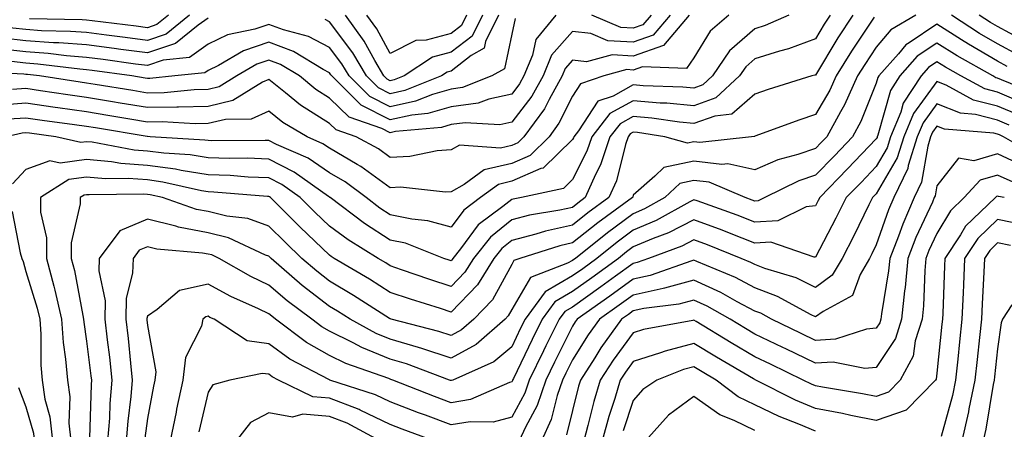
# Model space of a CAD drawing. Units: inches. Extents: x 1029203 to 1031843, y 7234538 to 7237178.
# Drawn here: x 1030157 to 1030319, y 7235774 to 7235841 of the extents above; entities that cross this region are included whole.
import ezdxf

# ---------------------------------------------------------------- set-up
doc = ezdxf.new("R2010")
doc.units = ezdxf.units.IN
doc.header["$MEASUREMENT"] = 0
doc.layers.add('Contour_10297234', color=7, linetype='Continuous', true_color=0x507de9)

msp = doc.modelspace()

# ---------------------------------------------------------------- linework, layer by layer
at = {"layer": 'Contour_10297234'}
for points in [[(1030184.98, 7235841.92, 3009), (1030181.14, 7235838.82, 3009), (1030178.05, 7235837.78, 3009), (1030174.4, 7235838.26, 3009), (1030171.33, 7235838.64, 3009), (1030168.05, 7235839.06, 3009), (1030165.39, 7235839.26, 3009), (1030160.61, 7235839.36, 3009), (1030158.05, 7235839.54, 3009), (1030155.92, 7235839.79, 3009), (1030148.69, 7235841.27, 3009)], [(1030264.12, 7235841.92, 3013), (1030261.33, 7235838.64, 3013), (1030258.05, 7235837.49, 3013), (1030253.85, 7235837.72, 3013), (1030251.06, 7235838.9, 3013), (1030248.05, 7235839.26, 3013), (1030244.61, 7235835.35, 3013), (1030243.21, 7235831.92, 3013), (1030241.37, 7235828.61, 3013), (1030238.05, 7235824.31, 3013), (1030236.08, 7235823.89, 3013), (1030230.37, 7235824.24, 3013), (1030228.05, 7235823.93, 3013), (1030226.49, 7235823.47, 3013), (1030218.91, 7235822.78, 3013), (1030218.05, 7235822.59, 3013), (1030216.68, 7235823.29, 3013), (1030211.27, 7235825.14, 3013), (1030208.05, 7235828.28, 3013), (1030205.8, 7235829.68, 3013), (1030203.09, 7235831.92, 3013), (1030199.96, 7235833.83, 3013), (1030198.05, 7235834.54, 3013), (1030196.1, 7235833.88, 3013), (1030192.76, 7235831.92, 3013), (1030189.85, 7235830.12, 3013), (1030188.05, 7235829.69, 3013), (1030185.78, 7235829.65, 3013), (1030180.8, 7235829.17, 3013), (1030178.05, 7235829.12, 3013), (1030175.65, 7235829.52, 3013), (1030169.46, 7235830.5, 3013), (1030168.05, 7235830.74, 3013), (1030167.01, 7235830.88, 3013), (1030160.3, 7235831.92, 3013), (1030158.3, 7235832.17, 3013), (1030158.05, 7235832.18, 3013), (1030157.74, 7235832.22, 3013), (1030148.81, 7235832.68, 3013)], [(1030273.81, 7235841.92, 3015), (1030270.69, 7235839.28, 3015), (1030268.05, 7235834.9, 3015), (1030266.82, 7235833.14, 3015), (1030259.55, 7235833.42, 3015), (1030258.05, 7235832.9, 3015), (1030257.01, 7235832.96, 3015), (1030253.23, 7235831.92, 3015), (1030249.36, 7235830.61, 3015), (1030248.05, 7235828.62, 3015), (1030245.82, 7235824.14, 3015), (1030244.2, 7235821.92, 3015), (1030241.1, 7235818.87, 3015), (1030238.05, 7235817.55, 3015), (1030233.5, 7235816.48, 3015), (1030230.2, 7235814.06, 3015), (1030228.05, 7235812.88, 3015), (1030227.15, 7235812.82, 3015), (1030219.75, 7235813.62, 3015), (1030218.05, 7235813.54, 3015), (1030213.19, 7235817.06, 3015), (1030212.58, 7235817.38, 3015), (1030208.05, 7235820.04, 3015), (1030206.92, 7235820.79, 3015), (1030204.36, 7235821.92, 3015), (1030200.37, 7235824.25, 3015), (1030198.05, 7235826.11, 3015), (1030195.16, 7235824.81, 3015), (1030190.92, 7235824.78, 3015), (1030188.05, 7235824.1, 3015), (1030185.92, 7235824.06, 3015), (1030180.51, 7235824.38, 3015), (1030178.05, 7235824.33, 3015), (1030175.16, 7235824.81, 3015), (1030171.55, 7235825.43, 3015), (1030168.05, 7235826, 3015), (1030163.3, 7235826.68, 3015), (1030162.85, 7235826.73, 3015), (1030158.05, 7235827.43, 3015), (1030153.21, 7235827.08, 3015)], [(1030238.62, 7235841.36, 3011), (1030238.05, 7235838.8, 3011), (1030236.84, 7235833.12, 3011), (1030234.79, 7235831.92, 3011), (1030229.96, 7235830.02, 3011), (1030228.05, 7235829.76, 3011), (1030225, 7235828.87, 3011), (1030222.21, 7235827.76, 3011), (1030218.05, 7235826.87, 3011), (1030214.69, 7235828.56, 3011), (1030211.27, 7235831.92, 3011), (1030210.08, 7235833.94, 3011), (1030208.05, 7235836.61, 3011), (1030204.57, 7235838.44, 3011), (1030200.47, 7235839.49, 3011), (1030198.05, 7235840.39, 3011), (1030195.75, 7235839.62, 3011), (1030191.27, 7235838.7, 3011), (1030188.05, 7235837.13, 3011), (1030185, 7235834.98, 3011), (1030180.65, 7235834.52, 3011), (1030178.05, 7235833.64, 3011), (1030176.08, 7235833.89, 3011), (1030170.76, 7235834.63, 3011), (1030168.05, 7235834.98, 3011), (1030164.73, 7235835.24, 3011), (1030161.74, 7235835.61, 3011), (1030158.05, 7235835.87, 3011), (1030153.58, 7235836.39, 3011)], [(1030188.05, 7235841.43, 3010), (1030186.41, 7235840.28, 3010), (1030182.7, 7235837.28, 3010), (1030178.05, 7235835.71, 3010), (1030173.69, 7235836.29, 3010), (1030172.56, 7235836.44, 3010), (1030168.05, 7235837.02, 3010), (1030163.5, 7235837.37, 3010), (1030162.58, 7235837.39, 3010), (1030158.05, 7235837.7, 3010), (1030154.28, 7235838.15, 3010)], [(1030290.47, 7235841.92, 3017), (1030289.51, 7235840.46, 3017), (1030288.05, 7235838.03, 3017), (1030283.6, 7235836.36, 3017), (1030282.13, 7235836, 3017), (1030278.05, 7235834.72, 3017), (1030276.57, 7235833.41, 3017), (1030275.53, 7235831.92, 3017), (1030271.64, 7235828.33, 3017), (1030268.05, 7235827, 3017), (1030263.56, 7235827.43, 3017), (1030262.5, 7235827.47, 3017), (1030258.05, 7235827.84, 3017), (1030254.22, 7235825.74, 3017), (1030251.23, 7235821.92, 3017), (1030250.43, 7235819.54, 3017), (1030248.05, 7235814.9, 3017), (1030246.55, 7235813.43, 3017), (1030239.63, 7235811.92, 3017), (1030238.28, 7235811.69, 3017), (1030238.05, 7235811.63, 3017), (1030236.59, 7235810.46, 3017), (1030232.54, 7235807.42, 3017), (1030229.63, 7235803.5, 3017), (1030228.36, 7235801.92, 3017), (1030228.25, 7235801.72, 3017), (1030228.05, 7235801.52, 3017), (1030227.76, 7235801.62, 3017), (1030226.88, 7235801.92, 3017), (1030220.53, 7235804.41, 3017), (1030218.05, 7235804.93, 3017), (1030213.79, 7235807.66, 3017), (1030208.13, 7235811.92, 3017), (1030208.09, 7235811.95, 3017), (1030208.05, 7235811.97, 3017), (1030207.89, 7235812.08, 3017), (1030202.23, 7235816.11, 3017), (1030198.05, 7235818.24, 3017), (1030194.5, 7235818.38, 3017), (1030191.6, 7235818.36, 3017), (1030188.05, 7235818.48, 3017), (1030185.08, 7235818.95, 3017), (1030180.76, 7235819.21, 3017), (1030178.05, 7235819.57, 3017), (1030175.86, 7235819.74, 3017), (1030168.95, 7235821.02, 3017), (1030168.05, 7235821.11, 3017), (1030167.09, 7235820.97, 3017), (1030162.99, 7235821.92, 3017), (1030158.64, 7235822.5, 3017), (1030158.05, 7235822.58, 3017), (1030157.42, 7235822.54, 3017), (1030154.83, 7235821.92, 3017)], [(1030283.67, 7235841.92, 3016), (1030279.75, 7235840.22, 3016), (1030278.05, 7235839.69, 3016), (1030273.91, 7235836.05, 3016), (1030271.08, 7235831.92, 3016), (1030269.51, 7235830.46, 3016), (1030268.05, 7235829.93, 3016), (1030266.23, 7235830.1, 3016), (1030259.67, 7235830.29, 3016), (1030258.05, 7235830.44, 3016), (1030254.75, 7235828.62, 3016), (1030252.21, 7235827.76, 3016), (1030249.03, 7235822.9, 3016), (1030248.26, 7235821.92, 3016), (1030248.21, 7235821.76, 3016), (1030248.05, 7235821.45, 3016), (1030243.21, 7235816.76, 3016), (1030242.82, 7235816.68, 3016), (1030238.05, 7235814.62, 3016), (1030235.88, 7235814.1, 3016), (1030232.89, 7235811.92, 3016), (1030230.14, 7235809.84, 3016), (1030228.05, 7235807.05, 3016), (1030224.24, 7235808.12, 3016), (1030221.6, 7235808.36, 3016), (1030218.05, 7235809.1, 3016), (1030216.33, 7235810.2, 3016), (1030214.05, 7235811.92, 3016), (1030210.63, 7235814.5, 3016), (1030208.05, 7235816, 3016), (1030204.5, 7235818.38, 3016), (1030199.3, 7235820.67, 3016), (1030198.05, 7235821.3, 3016), (1030197.46, 7235821.32, 3016), (1030188.69, 7235821.28, 3016), (1030188.05, 7235821.3, 3016), (1030187.5, 7235821.38, 3016), (1030178.5, 7235821.92, 3016), (1030178.07, 7235821.95, 3016), (1030178.01, 7235821.95, 3016), (1030169.51, 7235823.38, 3016), (1030168.05, 7235823.63, 3016), (1030166.06, 7235823.91, 3016), (1030160.75, 7235824.62, 3016), (1030158.05, 7235825.01, 3016), (1030155.18, 7235824.8, 3016)], [(1030245.3, 7235841.92, 3012), (1030242.03, 7235837.94, 3012), (1030241.47, 7235835.35, 3012), (1030240.06, 7235831.92, 3012), (1030239.34, 7235830.62, 3012), (1030238.05, 7235828.95, 3012), (1030234.26, 7235828.13, 3012), (1030232.52, 7235827.45, 3012), (1030228.05, 7235826.84, 3012), (1030224.24, 7235825.74, 3012), (1030221.62, 7235825.49, 3012), (1030218.05, 7235824.73, 3012), (1030213.26, 7235827.13, 3012), (1030208.4, 7235831.92, 3012), (1030208.26, 7235832.13, 3012), (1030208.05, 7235832.43, 3012), (1030206.98, 7235832.98, 3012), (1030202.09, 7235835.97, 3012), (1030198.05, 7235837.46, 3012), (1030193.89, 7235836.08, 3012), (1030189.79, 7235833.66, 3012), (1030188.05, 7235832.81, 3012), (1030187.52, 7235832.44, 3012), (1030182.58, 7235831.92, 3012), (1030178.46, 7235831.52, 3012), (1030178.05, 7235831.51, 3012), (1030177.7, 7235831.57, 3012), (1030175.51, 7235831.92, 3012), (1030168.95, 7235832.83, 3012), (1030168.05, 7235832.95, 3012), (1030166.94, 7235833.02, 3012), (1030160.02, 7235833.89, 3012), (1030158.05, 7235834.03, 3012), (1030155.67, 7235834.31, 3012)], [(1030267.27, 7235841.92, 3014), (1030263.03, 7235836.95, 3014), (1030258.05, 7235835.19, 3014), (1030254.59, 7235835.39, 3014), (1030250.35, 7235834.23, 3014), (1030248.05, 7235834.5, 3014), (1030246.84, 7235833.13, 3014), (1030246.35, 7235831.92, 3014), (1030244.2, 7235828.08, 3014), (1030243.44, 7235826.53, 3014), (1030240.06, 7235821.92, 3014), (1030239.05, 7235820.92, 3014), (1030238.05, 7235820.49, 3014), (1030236.19, 7235820.05, 3014), (1030229.44, 7235820.54, 3014), (1030228.05, 7235819.77, 3014), (1030225.76, 7235819.63, 3014), (1030221.29, 7235818.67, 3014), (1030218.05, 7235818.52, 3014), (1030216.08, 7235819.95, 3014), (1030212.44, 7235821.92, 3014), (1030209.16, 7235823.04, 3014), (1030208.05, 7235824.13, 3014), (1030203.26, 7235827.14, 3014), (1030200.82, 7235829.16, 3014), (1030198.05, 7235831.36, 3014), (1030197.03, 7235830.9, 3014), (1030192.11, 7235827.87, 3014), (1030188.05, 7235826.9, 3014), (1030183.17, 7235826.8, 3014), (1030182.93, 7235826.81, 3014), (1030178.05, 7235826.72, 3014), (1030173.6, 7235827.47, 3014), (1030172.31, 7235827.67, 3014), (1030168.05, 7235828.37, 3014), (1030164.94, 7235828.8, 3014), (1030160.47, 7235829.5, 3014), (1030158.05, 7235829.85, 3014), (1030155.82, 7235829.69, 3014)], [(1030294.2, 7235841.92, 3018), (1030291.76, 7235838.2, 3018), (1030288.05, 7235832.08, 3018), (1030287.93, 7235832.04, 3018), (1030287.48, 7235831.92, 3018), (1030280.28, 7235829.69, 3018), (1030278.05, 7235828.92, 3018), (1030274.3, 7235825.66, 3018), (1030271.47, 7235825.34, 3018), (1030268.05, 7235824.08, 3018), (1030265.67, 7235824.3, 3018), (1030261.12, 7235825, 3018), (1030258.05, 7235825.25, 3018), (1030255.9, 7235824.07, 3018), (1030254.22, 7235821.92, 3018), (1030252.66, 7235817.31, 3018), (1030251.84, 7235815.71, 3018), (1030250.16, 7235811.92, 3018), (1030248.95, 7235811.03, 3018), (1030248.05, 7235810.32, 3018), (1030245.98, 7235809.86, 3018), (1030240.96, 7235809.01, 3018), (1030238.05, 7235808.25, 3018), (1030234.53, 7235805.43, 3018), (1030231.74, 7235801.92, 3018), (1030230.32, 7235799.65, 3018), (1030228.05, 7235797.3, 3018), (1030224.57, 7235798.44, 3018), (1030219.89, 7235800.07, 3018), (1030218.05, 7235800.7, 3018), (1030217.31, 7235801.17, 3018), (1030216.04, 7235801.92, 3018), (1030211.1, 7235804.97, 3018), (1030208.05, 7235807.2, 3018), (1030205.65, 7235809.51, 3018), (1030203.23, 7235811.92, 3018), (1030200.2, 7235814.08, 3018), (1030198.05, 7235815.17, 3018), (1030194.67, 7235815.3, 3018), (1030191.68, 7235815.54, 3018), (1030188.05, 7235815.67, 3018), (1030183.6, 7235816.37, 3018), (1030182.7, 7235816.58, 3018), (1030178.05, 7235817.19, 3018), (1030173.66, 7235817.54, 3018), (1030172.15, 7235817.82, 3018), (1030168.05, 7235818.2, 3018), (1030163.71, 7235817.58, 3018), (1030162, 7235817.98, 3018), (1030158.05, 7235816.56, 3018), (1030155.82, 7235814.16, 3018)], [(1030181.51, 7235841.92, 3008), (1030179.59, 7235840.38, 3008), (1030178.05, 7235839.85, 3008), (1030176.21, 7235840.09, 3008), (1030168.99, 7235840.97, 3008), (1030168.05, 7235841.1, 3008), (1030167.29, 7235841.16, 3008), (1030158.64, 7235841.33, 3008)], [(1030297.7, 7235841.57, 3019), (1030293.99, 7235835.99, 3019), (1030291.47, 7235831.92, 3019), (1030290.39, 7235829.57, 3019), (1030288.05, 7235825.58, 3019), (1030285.3, 7235824.67, 3019), (1030278.21, 7235822.08, 3019), (1030278.05, 7235822.03, 3019), (1030277.99, 7235821.98, 3019), (1030277.52, 7235821.92, 3019), (1030269.01, 7235820.96, 3019), (1030268.05, 7235821.08, 3019), (1030267, 7235820.87, 3019), (1030263.26, 7235821.92, 3019), (1030258.73, 7235822.6, 3019), (1030258.05, 7235822.66, 3019), (1030257.56, 7235822.4, 3019), (1030257.19, 7235821.92, 3019), (1030256.76, 7235820.63, 3019), (1030255.28, 7235814.69, 3019), (1030254.05, 7235811.92, 3019), (1030250.57, 7235809.39, 3019), (1030248.05, 7235807.4, 3019), (1030243.58, 7235806.38, 3019), (1030242.03, 7235805.89, 3019), (1030238.05, 7235804.86, 3019), (1030236.41, 7235803.55, 3019), (1030235.12, 7235801.92, 3019), (1030232.39, 7235797.57, 3019), (1030228.05, 7235793.09, 3019), (1030226.31, 7235793.66, 3019), (1030221.35, 7235795.22, 3019), (1030218.05, 7235796.33, 3019), (1030214.61, 7235798.49, 3019), (1030208.83, 7235801.92, 3019), (1030208.34, 7235802.21, 3019), (1030208.05, 7235802.44, 3019), (1030203.21, 7235807.08, 3019), (1030198.34, 7235811.92, 3019), (1030198.17, 7235812.04, 3019), (1030198.05, 7235812.11, 3019), (1030197.85, 7235812.12, 3019), (1030188.97, 7235812.83, 3019), (1030188.05, 7235812.86, 3019), (1030186.94, 7235813.03, 3019), (1030180.61, 7235814.48, 3019), (1030178.05, 7235814.82, 3019), (1030174.91, 7235815.06, 3019), (1030171.14, 7235815.01, 3019), (1030168.05, 7235815.3, 3019), (1030165.1, 7235814.88, 3019), (1030160.47, 7235811.92, 3019), (1030160.47, 7235809.5, 3019), (1030161.43, 7235805.31, 3019), (1030161.43, 7235801.92, 3019), (1030162.64, 7235797.34, 3019), (1030162.84, 7235796.7, 3019), (1030163.93, 7235791.92, 3019), (1030164.2, 7235788.08, 3019), (1030164.59, 7235785.37, 3019), (1030164.89, 7235781.92, 3019), (1030165.3, 7235779.17, 3019), (1030165.14, 7235774.84, 3019), (1030165.45, 7235771.92, 3019)], [(1030304.57, 7235841.92, 3020), (1030300.45, 7235839.52, 3020), (1030298.05, 7235836.68, 3020), (1030296.16, 7235833.82, 3020), (1030294.96, 7235831.92, 3020), (1030292.82, 7235827.15, 3020), (1030292.15, 7235826.01, 3020), (1030289.91, 7235821.92, 3020), (1030289.01, 7235820.97, 3020), (1030288.05, 7235820, 3020), (1030285.14, 7235819.01, 3020), (1030281.84, 7235818.12, 3020), (1030278.05, 7235816.5, 3020), (1030273.6, 7235817.47, 3020), (1030272.62, 7235817.35, 3020), (1030268.05, 7235817.92, 3020), (1030263.09, 7235816.89, 3020), (1030261.6, 7235815.46, 3020), (1030258.05, 7235812.34, 3020), (1030257.97, 7235812.01, 3020), (1030257.93, 7235811.92, 3020), (1030252.21, 7235807.76, 3020), (1030248.05, 7235804.47, 3020), (1030245.98, 7235804, 3020), (1030239.36, 7235801.92, 3020), (1030238.4, 7235801.56, 3020), (1030238.05, 7235800.94, 3020), (1030234.85, 7235795.12, 3020), (1030231.78, 7235791.92, 3020), (1030229.79, 7235790.18, 3020), (1030228.05, 7235789.24, 3020), (1030226.04, 7235789.91, 3020), (1030218.21, 7235791.92, 3020), (1030218.09, 7235791.96, 3020), (1030218.05, 7235791.97, 3020), (1030217.91, 7235792.06, 3020), (1030211.98, 7235795.85, 3020), (1030208.05, 7235798.2, 3020), (1030205.94, 7235799.8, 3020), (1030203.5, 7235801.92, 3020), (1030200.73, 7235804.59, 3020), (1030198.05, 7235807.24, 3020), (1030194.59, 7235808.46, 3020), (1030191.12, 7235808.85, 3020), (1030188.05, 7235809.61, 3020), (1030186.12, 7235809.98, 3020), (1030180.55, 7235811.92, 3020), (1030178.52, 7235812.39, 3020), (1030178.05, 7235812.45, 3020), (1030177.48, 7235812.49, 3020), (1030168.48, 7235812.35, 3020), (1030168.05, 7235812.39, 3020), (1030167.64, 7235812.33, 3020), (1030167, 7235811.92, 3020), (1030167, 7235810.87, 3020), (1030165.51, 7235804.46, 3020), (1030165.51, 7235801.92, 3020), (1030166.04, 7235799.91, 3020), (1030167.41, 7235792.56, 3020), (1030167.56, 7235791.92, 3020), (1030167.58, 7235791.46, 3020), (1030168.05, 7235788.31, 3020), (1030168.77, 7235782.64, 3020), (1030168.85, 7235781.92, 3020), (1030168.79, 7235781.18, 3020), (1030168.5, 7235772.36, 3020)], [(1030235.84, 7235841.92, 3010), (1030233.71, 7235837.58, 3010), (1030233.48, 7235836.49, 3010), (1030231.39, 7235835.27, 3010), (1030228.05, 7235832.72, 3010), (1030227.42, 7235832.55, 3010), (1030226.47, 7235831.92, 3010), (1030220.45, 7235829.52, 3010), (1030218.05, 7235829, 3010), (1030216.12, 7235829.98, 3010), (1030214.12, 7235831.92, 3010), (1030211.88, 7235835.75, 3010), (1030208.05, 7235840.8, 3010), (1030207.31, 7235841.19, 3010)], [(1030233.23, 7235841.92, 3009), (1030231.51, 7235838.45, 3009), (1030228.05, 7235835.83, 3009), (1030224.98, 7235834.99, 3009), (1030220.32, 7235831.92, 3009), (1030218.69, 7235831.28, 3009), (1030218.05, 7235831.14, 3009), (1030217.52, 7235831.4, 3009), (1030217, 7235831.92, 3009), (1030215.49, 7235834.48, 3009), (1030213.77, 7235837.63, 3009), (1030210.65, 7235841.92, 3009)], [(1030230.59, 7235841.92, 3008), (1030229.75, 7235840.22, 3008), (1030228.05, 7235838.93, 3008), (1030223.95, 7235837.81, 3008), (1030222.25, 7235837.73, 3008), (1030218.05, 7235835.6, 3008), (1030215.82, 7235839.68, 3008), (1030214.18, 7235841.92, 3008)], [(1030260.98, 7235841.92, 3012), (1030259.63, 7235840.34, 3012), (1030258.05, 7235839.78, 3012), (1030256.02, 7235839.89, 3012), (1030251.25, 7235841.92, 3012)], [(1030321.47, 7235835.35, 3020), (1030318.05, 7235837.18, 3020), (1030315.06, 7235838.93, 3020), (1030310.43, 7235841.92, 3020)], [(1030322.11, 7235837.85, 3019), (1030318.05, 7235840.05, 3019), (1030316.86, 7235840.73, 3019), (1030315.02, 7235841.92, 3019)], [(1030319.61, 7235833.49, 3021), (1030318.05, 7235834.33, 3021), (1030313.26, 7235837.13, 3021), (1030312.09, 7235837.88, 3021), (1030308.05, 7235840.43, 3021), (1030303.48, 7235837.35, 3021), (1030302.93, 7235837.03, 3021), (1030301.7, 7235835.58, 3021), (1030298.48, 7235831.92, 3021), (1030298.3, 7235831.67, 3021), (1030298.05, 7235830.74, 3021), (1030295.53, 7235824.44, 3021), (1030294.14, 7235821.92, 3021), (1030291.17, 7235818.8, 3021), (1030288.05, 7235815.61, 3021), (1030285.3, 7235814.67, 3021), (1030279.69, 7235811.92, 3021), (1030278.6, 7235811.37, 3021), (1030278.05, 7235811.34, 3021), (1030277.64, 7235811.51, 3021), (1030276.49, 7235811.92, 3021), (1030270.57, 7235814.44, 3021), (1030268.05, 7235814.75, 3021), (1030265.71, 7235814.26, 3021), (1030263.25, 7235811.92, 3021), (1030259.91, 7235810.05, 3021), (1030258.05, 7235809.27, 3021), (1030253.81, 7235806.15, 3021), (1030248.52, 7235801.92, 3021), (1030248.25, 7235801.72, 3021), (1030248.05, 7235801.59, 3021), (1030247.25, 7235801.13, 3021), (1030241.16, 7235798.8, 3021), (1030238.05, 7235793.51, 3021), (1030237.48, 7235792.49, 3021), (1030236.94, 7235791.92, 3021), (1030232.19, 7235787.77, 3021), (1030228.05, 7235785.53, 3021), (1030223.26, 7235787.13, 3021), (1030222.7, 7235787.28, 3021), (1030218.05, 7235788.66, 3021), (1030215.73, 7235789.6, 3021), (1030211.45, 7235791.92, 3021), (1030209.38, 7235793.24, 3021), (1030208.05, 7235794.04, 3021), (1030203.56, 7235797.44, 3021), (1030198.42, 7235801.92, 3021), (1030198.23, 7235802.1, 3021), (1030198.05, 7235802.28, 3021), (1030197.5, 7235802.47, 3021), (1030191.43, 7235805.3, 3021), (1030188.05, 7235806.12, 3021), (1030183.19, 7235807.06, 3021), (1030182.76, 7235807.2, 3021), (1030178.05, 7235808.38, 3021), (1030173.5, 7235806.47, 3021), (1030170.14, 7235801.92, 3021), (1030170.08, 7235799.89, 3021), (1030171.1, 7235794.97, 3021), (1030171.04, 7235791.92, 3021), (1030171.43, 7235788.55, 3021), (1030171.8, 7235785.66, 3021), (1030172.21, 7235781.92, 3021), (1030171.88, 7235778.09, 3021), (1030171.8, 7235775.67, 3021), (1030171.51, 7235771.92, 3021)], [(1030324.89, 7235828.76, 3022), (1030318.67, 7235831.29, 3022), (1030318.05, 7235831.56, 3022), (1030317.76, 7235831.64, 3022), (1030317.23, 7235831.92, 3022), (1030311.37, 7235835.24, 3022), (1030308.05, 7235837.34, 3022), (1030304.81, 7235835.16, 3022), (1030301.96, 7235831.92, 3022), (1030300.41, 7235829.56, 3022), (1030298.34, 7235822.21, 3022), (1030298.23, 7235821.92, 3022), (1030298.19, 7235821.78, 3022), (1030298.05, 7235821.56, 3022), (1030293.34, 7235816.63, 3022), (1030288.75, 7235811.92, 3022), (1030288.52, 7235811.46, 3022), (1030288.05, 7235810.57, 3022), (1030286.51, 7235810.38, 3022), (1030281.88, 7235808.09, 3022), (1030278.05, 7235807.9, 3022), (1030275.16, 7235809.02, 3022), (1030268.6, 7235811.37, 3022), (1030268.05, 7235811.58, 3022), (1030267.35, 7235811.22, 3022), (1030261.84, 7235808.14, 3022), (1030258.05, 7235806.54, 3022), (1030255.39, 7235804.58, 3022), (1030252.05, 7235801.92, 3022), (1030249.73, 7235800.23, 3022), (1030248.05, 7235799.04, 3022), (1030243.56, 7235796.41, 3022), (1030240.26, 7235791.92, 3022), (1030239.51, 7235790.46, 3022), (1030238.05, 7235787.4, 3022), (1030235.08, 7235784.9, 3022), (1030228.32, 7235781.92, 3022), (1030228.13, 7235781.84, 3022), (1030228.05, 7235781.82, 3022), (1030227.97, 7235781.85, 3022), (1030227.8, 7235781.92, 3022), (1030220.71, 7235784.57, 3022), (1030218.05, 7235785.36, 3022), (1030213.38, 7235787.25, 3022), (1030211.94, 7235788.03, 3022), (1030208.05, 7235789.95, 3022), (1030206.8, 7235790.67, 3022), (1030205.12, 7235791.92, 3022), (1030201.06, 7235794.94, 3022), (1030198.05, 7235797.54, 3022), (1030195.08, 7235798.96, 3022), (1030189.87, 7235801.92, 3022), (1030188.64, 7235802.5, 3022), (1030188.05, 7235802.64, 3022), (1030187.15, 7235802.81, 3022), (1030179.59, 7235803.46, 3022), (1030178.05, 7235803.85, 3022), (1030176.68, 7235803.28, 3022), (1030175.69, 7235801.92, 3022), (1030175.61, 7235799.48, 3022), (1030174.55, 7235795.41, 3022), (1030174.5, 7235791.92, 3022), (1030174.87, 7235788.73, 3022), (1030175.26, 7235784.71, 3022), (1030175.57, 7235781.92, 3022), (1030175.34, 7235779.2, 3022), (1030174.81, 7235775.17, 3022), (1030174.55, 7235771.92, 3022)], [(1030322.74, 7235827.24, 3023), (1030318.05, 7235829.26, 3023), (1030315.92, 7235829.8, 3023), (1030312, 7235831.92, 3023), (1030309.48, 7235833.35, 3023), (1030308.05, 7235834.25, 3023), (1030306.66, 7235833.32, 3023), (1030305.43, 7235831.92, 3023), (1030302.5, 7235827.46, 3023), (1030302.09, 7235825.95, 3023), (1030300.41, 7235821.92, 3023), (1030299.85, 7235820.11, 3023), (1030298.05, 7235817.06, 3023), (1030295.55, 7235814.43, 3023), (1030293.09, 7235811.92, 3023), (1030291.41, 7235808.55, 3023), (1030288.05, 7235802.13, 3023), (1030287.85, 7235802.12, 3023), (1030280.73, 7235804.59, 3023), (1030278.05, 7235804.45, 3023), (1030273.91, 7235806.05, 3023), (1030272.68, 7235806.55, 3023), (1030268.05, 7235808.27, 3023), (1030263.85, 7235806.12, 3023), (1030261.31, 7235805.19, 3023), (1030258.05, 7235803.8, 3023), (1030256.96, 7235803, 3023), (1030255.61, 7235801.92, 3023), (1030251.23, 7235798.74, 3023), (1030248.05, 7235796.48, 3023), (1030245.16, 7235794.8, 3023), (1030243.05, 7235791.92, 3023), (1030241.39, 7235788.58, 3023), (1030238.32, 7235782.18, 3023), (1030238.19, 7235781.92, 3023), (1030238.15, 7235781.82, 3023), (1030238.05, 7235781.63, 3023), (1030237.66, 7235781.52, 3023), (1030231.25, 7235778.73, 3023), (1030228.05, 7235778.18, 3023), (1030225.34, 7235779.21, 3023), (1030218.44, 7235781.92, 3023), (1030218.15, 7235782.03, 3023), (1030218.05, 7235782.06, 3023), (1030217.82, 7235782.15, 3023), (1030210.75, 7235784.62, 3023), (1030208.05, 7235785.94, 3023), (1030204.24, 7235788.12, 3023), (1030199.16, 7235791.92, 3023), (1030198.52, 7235792.4, 3023), (1030198.05, 7235792.8, 3023), (1030196.35, 7235793.62, 3023), (1030191.8, 7235795.68, 3023), (1030188.05, 7235797.71, 3023), (1030183.32, 7235796.65, 3023), (1030179.65, 7235793.51, 3023), (1030178.05, 7235792.4, 3023), (1030177.95, 7235792.02, 3023), (1030177.95, 7235791.92, 3023), (1030177.95, 7235791.83, 3023), (1030178.05, 7235790.91, 3023), (1030179.42, 7235783.29, 3023), (1030179.26, 7235781.92, 3023), (1030179.05, 7235780.93, 3023), (1030178.05, 7235775.6, 3023), (1030177.62, 7235772.35, 3023)], [(1030321.57, 7235825.45, 3024), (1030318.05, 7235826.97, 3024), (1030314.09, 7235827.96, 3024), (1030309.55, 7235830.42, 3024), (1030308.05, 7235831.02, 3024), (1030304.2, 7235825.77, 3024), (1030302.62, 7235821.92, 3024), (1030301.53, 7235818.44, 3024), (1030298.05, 7235812.55, 3024), (1030297.74, 7235812.22, 3024), (1030297.44, 7235811.92, 3024), (1030296.84, 7235810.71, 3024), (1030294.36, 7235805.62, 3024), (1030292.44, 7235801.92, 3024), (1030290.82, 7235799.15, 3024), (1030288.05, 7235797.16, 3024), (1030284.85, 7235798.72, 3024), (1030279.69, 7235800.29, 3024), (1030278.05, 7235800.9, 3024), (1030277.39, 7235801.26, 3024), (1030275.8, 7235801.92, 3024), (1030270.26, 7235804.14, 3024), (1030268.05, 7235804.96, 3024), (1030266.04, 7235803.93, 3024), (1030260.57, 7235801.92, 3024), (1030258.71, 7235801.26, 3024), (1030258.05, 7235801.11, 3024), (1030255.12, 7235798.99, 3024), (1030252.72, 7235797.24, 3024), (1030248.05, 7235793.93, 3024), (1030246.78, 7235793.19, 3024), (1030245.84, 7235791.92, 3024), (1030243.66, 7235787.53, 3024), (1030243.25, 7235786.71, 3024), (1030240.92, 7235781.92, 3024), (1030240.18, 7235779.78, 3024), (1030238.05, 7235775.82, 3024), (1030234.98, 7235775, 3024), (1030231.21, 7235775.07, 3024), (1030228.05, 7235774.55, 3024), (1030223.85, 7235776.12, 3024), (1030222.68, 7235776.55, 3024), (1030218.05, 7235778.34, 3024), (1030215.63, 7235779.51, 3024), (1030208.09, 7235781.92, 3024), (1030208.05, 7235781.93, 3024), (1030208.03, 7235781.95, 3024), (1030201.51, 7235785.38, 3024), (1030198.05, 7235787.86, 3024), (1030194.51, 7235788.39, 3024), (1030189.05, 7235791.92, 3024), (1030188.36, 7235792.23, 3024), (1030188.05, 7235792.4, 3024), (1030187.66, 7235792.31, 3024), (1030187.21, 7235791.92, 3024), (1030186.94, 7235790.8, 3024), (1030184.34, 7235785.63, 3024), (1030183.89, 7235781.92, 3024), (1030182.85, 7235777.11, 3024), (1030182.78, 7235776.65, 3024), (1030181.8, 7235771.92, 3024)], [(1030319.96, 7235823.83, 3025), (1030318.05, 7235824.66, 3025), (1030314.38, 7235825.59, 3025), (1030311.92, 7235825.79, 3025), (1030308.05, 7235827.34, 3025), (1030305.76, 7235824.21, 3025), (1030304.81, 7235821.92, 3025), (1030303.32, 7235817.19, 3025), (1030303.25, 7235816.72, 3025), (1030300.94, 7235811.92, 3025), (1030300.06, 7235809.91, 3025), (1030298.05, 7235804.14, 3025), (1030297.33, 7235802.65, 3025), (1030296.94, 7235801.92, 3025), (1030295.41, 7235799.29, 3025), (1030294.16, 7235795.81, 3025), (1030289.34, 7235793.2, 3025), (1030288.05, 7235792.29, 3025), (1030287.33, 7235792.63, 3025), (1030281.8, 7235795.66, 3025), (1030278.05, 7235797.09, 3025), (1030274.91, 7235798.77, 3025), (1030268.54, 7235801.42, 3025), (1030268.05, 7235801.65, 3025), (1030267.68, 7235801.55, 3025), (1030260.86, 7235799.12, 3025), (1030258.05, 7235798.5, 3025), (1030254.22, 7235795.74, 3025), (1030248.83, 7235791.92, 3025), (1030248.5, 7235791.47, 3025), (1030248.05, 7235790.76, 3025), (1030245.08, 7235784.88, 3025), (1030243.66, 7235781.92, 3025), (1030242.23, 7235777.75, 3025), (1030240.3, 7235774.16, 3025), (1030239.26, 7235771.92, 3025)], [(1030324.75, 7235818.62, 3026), (1030318.99, 7235821.92, 3026), (1030318.36, 7235822.23, 3026), (1030318.05, 7235822.37, 3026), (1030317.44, 7235822.53, 3026), (1030309.3, 7235823.17, 3026), (1030308.05, 7235823.67, 3026), (1030307.31, 7235822.66, 3026), (1030307, 7235821.92, 3026), (1030306.53, 7235820.4, 3026), (1030305.51, 7235814.47, 3026), (1030304.28, 7235811.92, 3026), (1030302.41, 7235807.57, 3026), (1030301.7, 7235805.57, 3026), (1030300.3, 7235801.92, 3026), (1030300.1, 7235799.87, 3026), (1030298.93, 7235792.79, 3026), (1030298.83, 7235791.92, 3026), (1030298.64, 7235791.32, 3026), (1030298.05, 7235790.44, 3026), (1030296.43, 7235790.3, 3026), (1030291.35, 7235788.63, 3026), (1030288.05, 7235788.45, 3026), (1030285.71, 7235789.58, 3026), (1030280.8, 7235791.92, 3026), (1030279.03, 7235792.9, 3026), (1030278.05, 7235793.26, 3026), (1030275.18, 7235794.8, 3026), (1030272.46, 7235796.33, 3026), (1030268.05, 7235798.37, 3026), (1030263.17, 7235797.03, 3026), (1030262.99, 7235796.97, 3026), (1030258.05, 7235795.89, 3026), (1030255.75, 7235794.22, 3026), (1030252.48, 7235791.92, 3026), (1030250.63, 7235789.34, 3026), (1030248.05, 7235785.27, 3026), (1030246.94, 7235783.04, 3026), (1030246.39, 7235781.92, 3026), (1030245.51, 7235779.39, 3026), (1030244.55, 7235775.43, 3026), (1030242.93, 7235771.92, 3026)], [(1030322.95, 7235816.83, 3027), (1030318.05, 7235819.12, 3027), (1030314.1, 7235817.97, 3027), (1030311.59, 7235818.38, 3027), (1030308.05, 7235813.85, 3027), (1030307.76, 7235812.2, 3027), (1030307.62, 7235811.92, 3027), (1030307.31, 7235811.18, 3027), (1030304.59, 7235805.38, 3027), (1030303.26, 7235801.92, 3027), (1030302.82, 7235797.15, 3027), (1030302.72, 7235796.6, 3027), (1030302.23, 7235791.92, 3027), (1030301.21, 7235788.76, 3027), (1030298.05, 7235783.99, 3027), (1030296.16, 7235783.82, 3027), (1030290.98, 7235784.86, 3027), (1030288.05, 7235784.7, 3027), (1030283.17, 7235787.05, 3027), (1030282.7, 7235787.27, 3027), (1030278.05, 7235789.49, 3027), (1030276.53, 7235790.39, 3027), (1030274.03, 7235791.92, 3027), (1030270.22, 7235794.09, 3027), (1030268.05, 7235795.08, 3027), (1030265.57, 7235794.4, 3027), (1030259.81, 7235793.67, 3027), (1030258.05, 7235793.29, 3027), (1030257.25, 7235792.71, 3027), (1030256.14, 7235791.92, 3027), (1030252.74, 7235787.22, 3027), (1030251.7, 7235785.58, 3027), (1030249.34, 7235781.92, 3027), (1030249.05, 7235780.93, 3027), (1030248.05, 7235776.93, 3027), (1030247.07, 7235772.91, 3027)], [(1030320.59, 7235814.46, 3028), (1030318.05, 7235815.63, 3028), (1030315.16, 7235814.8, 3028), (1030312.56, 7235811.92, 3028), (1030310.26, 7235809.72, 3028), (1030308.05, 7235806.02, 3028), (1030306.74, 7235803.23, 3028), (1030306.23, 7235801.92, 3028), (1030306.06, 7235799.93, 3028), (1030305.84, 7235794.12, 3028), (1030305.61, 7235791.92, 3028), (1030304.48, 7235788.36, 3028), (1030304.14, 7235785.83, 3028), (1030302.01, 7235781.92, 3028), (1030300.06, 7235779.91, 3028), (1030298.05, 7235779.22, 3028), (1030295.8, 7235779.67, 3028), (1030289.22, 7235780.74, 3028), (1030288.05, 7235780.96, 3028), (1030287.39, 7235781.25, 3028), (1030286.04, 7235781.92, 3028), (1030280.65, 7235784.51, 3028), (1030278.05, 7235785.75, 3028), (1030274.16, 7235788.03, 3028), (1030268.42, 7235791.55, 3028), (1030268.05, 7235791.77, 3028), (1030267.85, 7235791.72, 3028), (1030259.75, 7235790.22, 3028), (1030258.05, 7235789.68, 3028), (1030254.77, 7235785.21, 3028), (1030252.62, 7235781.92, 3028), (1030251.57, 7235778.4, 3028), (1030250.59, 7235774.47, 3028), (1030249.89, 7235771.92, 3028)], [(1030319.14, 7235811.92, 3029), (1030318.21, 7235812.08, 3029), (1030318.05, 7235812.15, 3029), (1030317.87, 7235812.1, 3029), (1030317.7, 7235811.92, 3029), (1030312.76, 7235807.21, 3029), (1030311.92, 7235805.79, 3029), (1030309.34, 7235801.92, 3029), (1030309.28, 7235800.69, 3029), (1030309.01, 7235792.87, 3029), (1030308.97, 7235791.92, 3029), (1030308.87, 7235791.1, 3029), (1030308.05, 7235783.05, 3029), (1030307.91, 7235782.06, 3029), (1030307.84, 7235781.92, 3029), (1030303.01, 7235776.95, 3029), (1030298.05, 7235775.26, 3029), (1030293.87, 7235776.1, 3029), (1030292.52, 7235776.4, 3029), (1030288.05, 7235777.24, 3029), (1030284.75, 7235778.63, 3029), (1030278.25, 7235781.92, 3029), (1030278.11, 7235781.98, 3029), (1030278.05, 7235782.01, 3029), (1030277.84, 7235782.14, 3029), (1030271.78, 7235785.66, 3029), (1030268.05, 7235787.93, 3029), (1030263.28, 7235786.69, 3029), (1030262.52, 7235786.39, 3029), (1030258.05, 7235784.98, 3029), (1030256.76, 7235783.21, 3029), (1030255.92, 7235781.92, 3029), (1030255, 7235778.86, 3029), (1030254.03, 7235775.94, 3029), (1030252.91, 7235771.92, 3029)], [(1030155.78, 7235809.65, 3018), (1030157.13, 7235802.83, 3018), (1030157.39, 7235801.92, 3018), (1030157.58, 7235801.44, 3018), (1030158.05, 7235799.79, 3018), (1030159.89, 7235793.76, 3018), (1030160.32, 7235791.92, 3018), (1030160.49, 7235789.49, 3018), (1030160.51, 7235784.38, 3018), (1030160.71, 7235781.92, 3018), (1030161.17, 7235778.79, 3018), (1030162.01, 7235775.88, 3018), (1030162.44, 7235771.92, 3018)], [(1030322.56, 7235807.41, 3030), (1030318.05, 7235808.33, 3030), (1030314.79, 7235805.18, 3030), (1030312.6, 7235801.92, 3030), (1030312.41, 7235797.55, 3030), (1030312.37, 7235796.24, 3030), (1030312.17, 7235791.92, 3030), (1030311.78, 7235788.2, 3030), (1030311.49, 7235785.35, 3030), (1030311.12, 7235781.92, 3030), (1030310.59, 7235779.38, 3030), (1030308.77, 7235772.64, 3030)], [(1030320.16, 7235804.04, 3031), (1030318.05, 7235804.47, 3031), (1030316.76, 7235803.22, 3031), (1030315.88, 7235801.92, 3031), (1030315.78, 7235799.65, 3031), (1030315.51, 7235794.47, 3031), (1030315.39, 7235791.92, 3031), (1030315.06, 7235788.94, 3031), (1030314.65, 7235785.31, 3031), (1030314.3, 7235781.92, 3031), (1030313.32, 7235777.19, 3031), (1030313.25, 7235776.72, 3031), (1030312.15, 7235771.92, 3031)], [(1030320.41, 7235794.28, 3032), (1030318.83, 7235791.92, 3032), (1030318.64, 7235791.32, 3032), (1030318.05, 7235787.03, 3032), (1030317.52, 7235782.44, 3032), (1030317.48, 7235781.92, 3032), (1030317.33, 7235781.2, 3032), (1030316.12, 7235773.84, 3032), (1030315.69, 7235771.92, 3032)], [(1030288.05, 7235773.52, 3030), (1030285.3, 7235774.68, 3030), (1030282.05, 7235775.93, 3030), (1030278.05, 7235777.83, 3030), (1030275.3, 7235779.18, 3030), (1030271.7, 7235781.92, 3030), (1030269.4, 7235783.26, 3030), (1030268.05, 7235784.08, 3030), (1030266.33, 7235783.63, 3030), (1030261.92, 7235781.92, 3030), (1030259.61, 7235780.36, 3030), (1030258.05, 7235778.57, 3030), (1030256.39, 7235773.57, 3030)], [(1030225.24, 7235771.92, 3025), (1030219.98, 7235773.85, 3025), (1030218.05, 7235774.6, 3025), (1030213.11, 7235776.99, 3025), (1030212.93, 7235777.05, 3025), (1030208.05, 7235778.93, 3025), (1030205.28, 7235779.16, 3025), (1030199.63, 7235781.92, 3025), (1030198.6, 7235782.47, 3025), (1030198.05, 7235782.86, 3025), (1030196.96, 7235783.02, 3025), (1030191.62, 7235781.92, 3025), (1030188.85, 7235781.12, 3025), (1030188.05, 7235779.9, 3025), (1030186.55, 7235773.42, 3025)], [(1030156.84, 7235780.71, 3017), (1030158.05, 7235777.54, 3017), (1030159.3, 7235773.17, 3017), (1030159.44, 7235771.92, 3017), (1030159.16, 7235770.81, 3017), (1030158.05, 7235765.47, 3017), (1030157.27, 7235762.7, 3017), (1030157.27, 7235761.92, 3017), (1030157.19, 7235761.05, 3017), (1030156.29, 7235753.68, 3017)], [(1030278.05, 7235773.64, 3031), (1030274.69, 7235775.27, 3031), (1030272.33, 7235776.21, 3031), (1030268.05, 7235779.23, 3031), (1030263.83, 7235776.14, 3031), (1030260.06, 7235771.92, 3031)], [(1030216.31, 7235771.92, 3026), (1030210.94, 7235774.82, 3026), (1030208.05, 7235775.94, 3026), (1030203.67, 7235776.29, 3026), (1030201.96, 7235775.83, 3026), (1030198.05, 7235776.51, 3026), (1030195.04, 7235774.94, 3026), (1030192.66, 7235771.92, 3026)]]:
    msp.add_polyline3d(points, dxfattribs=at)

doc.saveas('drawing.dxf')
